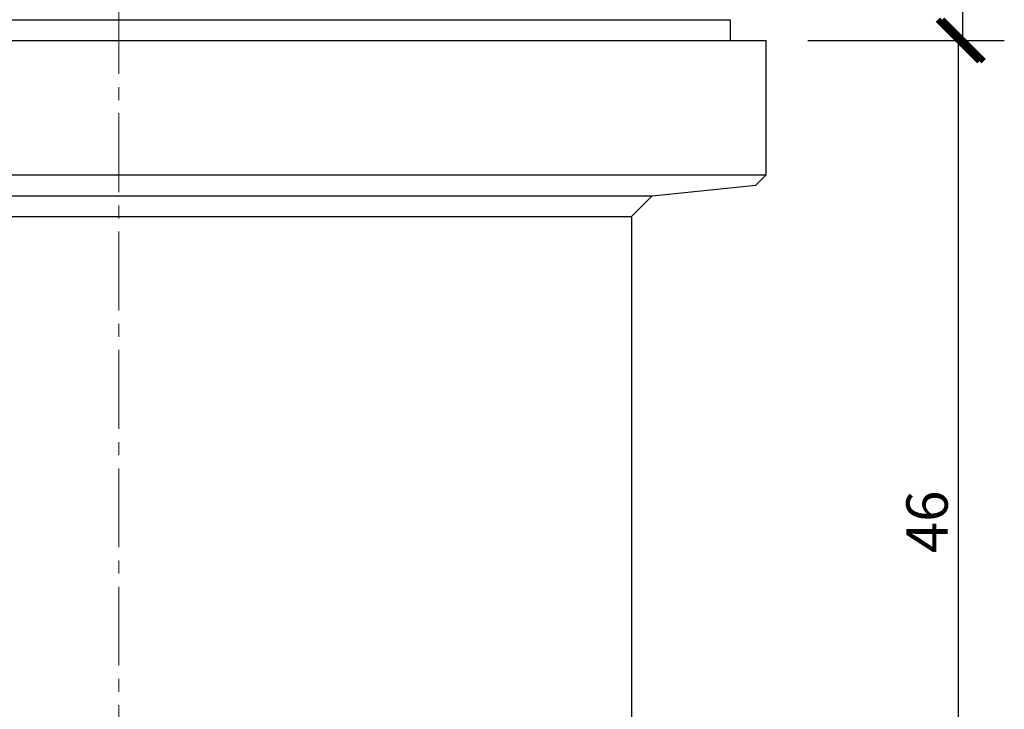
# Model space of a CAD drawing. Units: inches. Extents: x 0 to 297, y 0 to 210.
# Drawn here: x 138 to 186, y 79 to 113 of the extents above; entities that cross this region are included whole.
import ezdxf

# ---------------------------------------------------------------- set-up
doc = ezdxf.new("R2010")
doc.units = ezdxf.units.IN
doc.header["$MEASUREMENT"] = 0
doc.linetypes.add('CENTER2', pattern=[28.575, 19.05, -3.175, 3.175, -3.175])
doc.layers.get('Defpoints').update_dxf_attribs({"color": 251})
doc.layers.add('中心线', color=1, linetype='CENTER2', lineweight=15)
doc.layers.add('粗实线', color=7, linetype='Continuous', lineweight=35)
doc.styles.add('Text_Std', font='arial.ttf')
doc.dimstyles.new('Dim_Std', dxfattribs={"dimtxt": 2, "dimasz": 2, "dimexe": 2, "dimexo": 2, "dimgap": 0.5, "dimtad": 1, "dimdec": 0, "dimzin": 0, "dimdsep": 46, "dimtxsty": 'Text_Std', "dimblk": 'ARCHTICK', "dimcen": 0.09, "dimclrd": 256, "dimclre": 256, "dimclrt": 256, "dimadec": 0, "dimazin": 0, "dimtfac": 1, "dimtdec": 0, "dimtofl": 0, "dimtmove": 2, "dimatfit": 3, "dimldrblk": 'CLOSEDBLANK', "dimfxl": 1, "dimtolj": 1, "dimtzin": 0, "dimlwd": -1, "dimlwe": -1, "dimarcsym": 1})

# ---------------------------------------------------------------- blocks, each defined once
blk = doc.blocks.new('_ArchTick')
at = {"color": 0, "linetype": 'ByBlock', "const_width": 0.15}
blk.add_lwpolyline([(-0.5, -0.5), (0.5, 0.5)], dxfattribs=at)
blk = doc.blocks.new('*D20')
at = {"transparency": 16777216}
for p, q in [((176.196, 111.702), (185.474, 111.702)), ((183.474, 65.202), (183.474, 111.702)), ((150.961, 65.202), (185.474, 65.202))]:
    blk.add_line(p, q, dxfattribs=at)
at = {"layer": 'Defpoints', "color": 0, "transparency": 16777216}
for p in [(174.196, 111.702), (183.474, 111.702), (148.961, 65.202)]:
    blk.add_point(p, dxfattribs=at)
at = {"transparency": 16777216, "xscale": 2, "yscale": 2, "zscale": 2}
for p, rotation in [((183.474, 111.702), 90), ((183.474, 65.202), 270)]:
    blk.add_blockref('_ArchTick', p, dxfattribs=dict(at, rotation=rotation))
at = {"transparency": 16777216, "insert": (181.953, 88.452), "char_height": 2, "attachment_point": 5, "rotation": 90, "style": 'Text_Std'}
blk.add_mtext('\\A1;46', dxfattribs=at)
blk = doc.blocks.new('_ClosedBlank')
at = {"color": 0, "linetype": 'ByBlock', "lineweight": -2}
for p, q in [((-1, 0.167), (0, 0)), ((-1, 0.167), (-1, -0.167)), ((0, 0), (-1, -0.167))]:
    blk.add_line(p, q, dxfattribs=at)
blk = doc.blocks.new('*D21')
at = {"transparency": 16777216}
for p, q in [((176.268, 159.789), (185.683, 159.789)), ((183.683, 111.702), (183.683, 159.789)), ((176.196, 111.702), (185.683, 111.702))]:
    blk.add_line(p, q, dxfattribs=at)
at = {"layer": 'Defpoints', "color": 0, "transparency": 16777216}
for p in [(174.268, 159.789), (183.683, 159.789), (174.196, 111.702)]:
    blk.add_point(p, dxfattribs=at)
at = {"transparency": 16777216, "xscale": 2, "yscale": 2, "zscale": 2}
for p, rotation in [((183.683, 159.789), 90), ((183.683, 111.702), 270)]:
    blk.add_blockref('_ArchTick', p, dxfattribs=dict(at, rotation=rotation))
at = {"transparency": 16777216, "insert": (182.162, 135.745), "char_height": 2, "attachment_point": 5, "rotation": 90, "style": 'Text_Std'}
blk.add_mtext('\\A1;5-60', dxfattribs=at)

msp = doc.modelspace()

# ---------------------------------------------------------------- linework, layer by layer
at = {"layer": '中心线', "ltscale": 0.2}
msp.add_line((142.946, 47.22), (142.946, 189.004), dxfattribs=at)
at = {"layer": '粗实线', "lineweight": -3}
for p, q in [((113.446, 112.702), (172.446, 112.702)), ((172.446, 112.702), (172.446, 111.702)), ((111.696, 111.702), (174.196, 111.702)), ((174.196, 105.202), (174.196, 111.702)), ((111.696, 105.202), (174.196, 105.202)), ((174.196, 105.202), (173.696, 104.702)), ((168.696, 104.202), (173.696, 104.702)), ((117.196, 104.202), (168.696, 104.202)), ((167.696, 103.202), (168.696, 104.202)), ((118.196, 103.202), (167.696, 103.202)), ((167.696, 103.202), (167.696, 77.202))]:
    msp.add_line(p, q, dxfattribs=at)

# ---------------------------------------------------------------- dimensions: what is measured, and where the dimension line sits
for base, p1, p2, text, picture, middle in [((183.683, 159.789), (174.196, 111.702), (174.268, 159.789), '5-60', '*D21', (182.162, 135.745)), ((183.474, 111.702), (148.961, 65.202), (174.196, 111.702), '46', '*D20', (181.953, 88.452))]:
    dim = msp.add_linear_dim(base=base, p1=p1, p2=p2, angle=90, text=text, dimstyle='Dim_Std', override={"dimtmove": 0})
    dim.commit()
    dim.dimension.update_dxf_attribs({"geometry": picture, "text_midpoint": middle})

doc.saveas('drawing.dxf')
